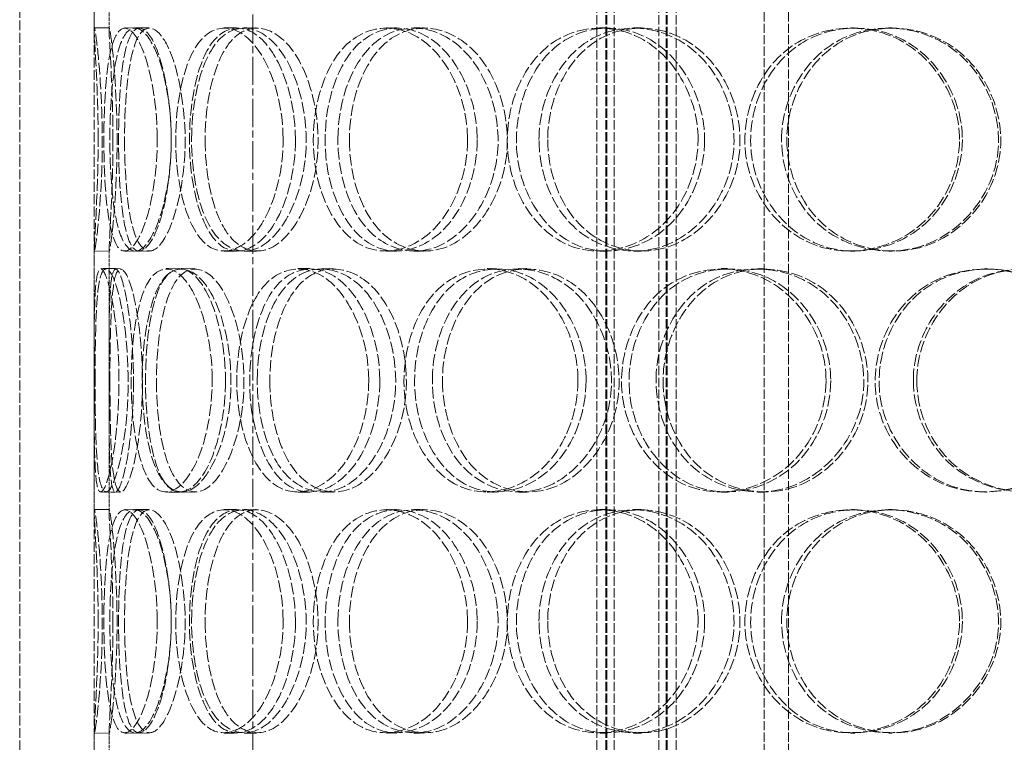
# Model space of a CAD drawing. Units: millimetres. Extents: x 236913 to 259213, y 159880 to 174542.
# Drawn here: x 239654 to 239852, y 171320 to 171466 of the extents above; entities that cross this region are included whole.
import ezdxf

# ---------------------------------------------------------------- set-up
doc = ezdxf.new("R2010")
doc.units = ezdxf.units.MM
for name, pattern in [('CHAIN', [0.3543, 0.2362, -0.0295, 0.0591, -0.0295]), ('DASH_DOT', [0.182, 0.1181, -0.0295, 0.0049, -0.0295]), ('DASHED_SPACE', [0.2067, 0.1654, -0.0413])]:
    doc.linetypes.add(name, pattern=pattern)
doc.layers.get('DEFPOINTS').update_dxf_attribs({"color": 250})
doc.layers.add('Centerline (ISO)', color=1, linetype='DASH_DOT', lineweight=9, true_color=0xff0000)
doc.layers.add('Hidden (ISO)', color=7, linetype='DASHED_SPACE', lineweight=9, true_color=0x0080c0)
doc.layers.add('kote', color=252, linetype='Continuous', lineweight=9)
doc.styles.get("Standard").update_dxf_attribs({"font": 'ISOCP.SHX'})
doc.styles.add('Styl textu40', font='arial.ttf')
doc.dimstyles.new('VARIABEL-ST', dxfattribs={"dimscale": 40, "dimtxt": 7, "dimasz": 2.5, "dimexe": 1, "dimexo": 1, "dimgap": 0.6, "dimtad": 1, "dimdsep": 46, "dimtxsty": 'Standard', "dimcen": 0, "dimclrd": 256, "dimclre": 256, "dimclrt": 5, "dimadec": 0, "dimazin": 0, "dimtp": 0.1, "dimtm": 0.1, "dimtfac": 0.71, "dimtdec": 3, "dimtmove": 0, "dimatfit": 3, "dimfxl": 1, "dimtzin": 0, "dimarcsym": 0})

# ---------------------------------------------------------------- blocks, each defined once
blk = doc.blocks.new('*D197')
at = {"layer": 'DEFPOINTS', "color": 0, "transparency": 16777216}
for p in [(240256.61, 172866.32), (239700.5, 169156.32), (240625.68, 169156.32)]:
    blk.add_point(p, dxfattribs=at)
at = {"layer": 'kote', "lineweight": -2, "transparency": 16777216}
for p, q in [((240296.61, 172866.32), (240665.68, 172866.32)), ((240625.68, 172766.32), (240625.68, 169256.32)), ((239740.5, 169156.32), (240665.68, 169156.32))]:
    blk.add_line(p, q, dxfattribs=at)
at = {"layer": 'kote', "transparency": 16777216}
for points in [[(240609.01, 172766.32), (240642.35, 172766.32), (240625.68, 172866.32)], [(240609.01, 169256.32), (240642.35, 169256.32), (240625.68, 169156.32)]]:
    blk.add_solid(points, dxfattribs=at)
at = {"layer": 'kote', "transparency": 16777216, "insert": (240540.37, 170921.85), "char_height": 60, "attachment_point": 1, "rotation": 90, "style": 'Styl textu40'}
blk.add_mtext('3710', dxfattribs=at)

msp = doc.modelspace()

# ---------------------------------------------------------------- linework, layer by layer
at = {"layer": 'Centerline (ISO)', "color": 1, "linetype": 'CHAIN', "ltscale": 23.990969}
msp.add_line((239700.5, 172903.5), (239700.5, 169116.07), dxfattribs=at)
at = {"layer": 'Hidden (ISO)', "color": 1, "ltscale": 11.396011}
for p, q in [((239769.79, 171003.32), (239769.79, 171851.32)), ((239771.59, 171003.32), (239771.59, 171851.32)), ((239771.79, 171003.32), (239771.79, 171851.32)), ((239773.29, 171003.32), (239773.29, 171851.32)), ((239782.29, 171003.32), (239782.29, 171851.32)), ((239783.79, 171003.32), (239783.79, 171851.32)), ((239783.99, 171003.32), (239783.99, 171851.32)), ((239785.79, 171003.32), (239785.79, 171851.32))]:
    msp.add_line(p, q, dxfattribs=at)
at = {"layer": 'Hidden (ISO)', "color": 1, "ltscale": 12.094824}
for p, q in [((239653.5, 171011.32), (239653.5, 171611.32)), ((239668.5, 171011.32), (239668.5, 171611.32))]:
    msp.add_line(p, q, dxfattribs=at)
at = {"layer": 'Hidden (ISO)', "color": 1, "ltscale": 4.182632}
for p, q in [((239668.5, 171463.97), (239668.5, 171516.67)), ((239671.5, 171463.97), (239671.5, 171516.67)), ((239668.5, 171366.97), (239668.5, 171419.67)), ((239671.5, 171366.97), (239671.5, 171419.67)), ((239668.5, 171269.97), (239668.5, 171322.67)), ((239671.5, 171269.97), (239671.5, 171322.67))]:
    msp.add_line(p, q, dxfattribs=at)
at = {"layer": 'Hidden (ISO)', "color": 1, "ltscale": 11.137317}
for p, q in [((239803.5, 171044.32), (239803.5, 171486.32)), ((239808.4, 171044.32), (239808.4, 171486.32))]:
    msp.add_line(p, q, dxfattribs=at)
at = {"layer": 'Hidden (ISO)', "color": 1, "ltscale": 0.237987}
for p, q in [((239668.54, 171464.32), (239671.54, 171464.32)), ((239674.67, 171464.32), (239677.59, 171464.32)), ((239694.72, 171464.32), (239697.35, 171464.32)), ((239698.67, 171464.32), (239701.25, 171464.32)), ((239727.33, 171464.32), (239729.51, 171464.32)), ((239732.93, 171464.32), (239735.03, 171464.32)), ((239770.35, 171464.32), (239771.93, 171464.32)), ((239777.21, 171464.32), (239778.7, 171464.32)), ((239820.9, 171464.32), (239821.77, 171464.32)), ((239828.58, 171464.32), (239829.34, 171464.32)), ((239671.54, 171419.32), (239668.54, 171419.32)), ((239677.59, 171419.32), (239674.67, 171419.32)), ((239697.35, 171419.32), (239694.72, 171419.32)), ((239701.25, 171419.32), (239698.67, 171419.32)), ((239729.51, 171419.32), (239727.33, 171419.32)), ((239735.03, 171419.32), (239732.93, 171419.32)), ((239771.93, 171419.32), (239770.35, 171419.32)), ((239778.7, 171419.32), (239777.21, 171419.32)), ((239821.77, 171419.32), (239820.9, 171419.32)), ((239829.34, 171419.32), (239828.58, 171419.32)), ((239669.82, 171415.82), (239672.8, 171415.82)), ((239683.02, 171415.82), (239685.82, 171415.82)), ((239686.04, 171415.82), (239688.8, 171415.82)), ((239709.57, 171415.82), (239712, 171415.82)), ((239714.38, 171415.82), (239716.74, 171415.82)), ((239747.7, 171415.82), (239749.6, 171415.82)), ((239753.99, 171415.82), (239755.79, 171415.82)), ((239794.88, 171415.82), (239796.12, 171415.82)), ((239802.22, 171415.82), (239803.35, 171415.82)), ((239847.96, 171415.82), (239848.46, 171415.82)), ((239672.8, 171370.82), (239669.82, 171370.82)), ((239685.82, 171370.82), (239683.02, 171370.82)), ((239688.8, 171370.82), (239686.04, 171370.82)), ((239712, 171370.82), (239709.57, 171370.82)), ((239716.74, 171370.82), (239714.38, 171370.82)), ((239749.6, 171370.82), (239747.7, 171370.82)), ((239755.79, 171370.82), (239753.99, 171370.82)), ((239796.12, 171370.82), (239794.88, 171370.82)), ((239803.35, 171370.82), (239802.22, 171370.82)), ((239848.46, 171370.82), (239847.96, 171370.82)), ((239668.54, 171367.32), (239671.54, 171367.32)), ((239674.67, 171367.32), (239677.59, 171367.32)), ((239694.72, 171367.32), (239697.35, 171367.32)), ((239698.67, 171367.32), (239701.25, 171367.32)), ((239727.33, 171367.32), (239729.51, 171367.32)), ((239732.93, 171367.32), (239735.03, 171367.32)), ((239770.35, 171367.32), (239771.93, 171367.32)), ((239777.21, 171367.32), (239778.7, 171367.32)), ((239820.9, 171367.32), (239821.77, 171367.32)), ((239828.58, 171367.32), (239829.34, 171367.32)), ((239671.54, 171322.32), (239668.54, 171322.32)), ((239677.59, 171322.32), (239674.67, 171322.32)), ((239697.35, 171322.32), (239694.72, 171322.32)), ((239701.25, 171322.32), (239698.67, 171322.32)), ((239729.51, 171322.32), (239727.33, 171322.32)), ((239735.03, 171322.32), (239732.93, 171322.32)), ((239771.93, 171322.32), (239770.35, 171322.32)), ((239778.7, 171322.32), (239777.21, 171322.32)), ((239821.77, 171322.32), (239820.9, 171322.32)), ((239829.34, 171322.32), (239828.58, 171322.32))]:
    msp.add_line(p, q, dxfattribs=at)
at = {"layer": 'Hidden (ISO)', "color": 1, "ltscale": 0.166165}
for p, q in [((239677.59, 171464.32), (239679.6, 171464.32)), ((239679.6, 171419.32), (239677.59, 171419.32)), ((239677.59, 171367.32), (239679.6, 171367.32)), ((239679.6, 171322.32), (239677.59, 171322.32))]:
    msp.add_line(p, q, dxfattribs=at)
at = {"layer": 'Hidden (ISO)', "color": 1, "ltscale": 0.08142}
for p, q in [((239672.8, 171415.82), (239673.82, 171415.82)), ((239673.82, 171370.82), (239672.8, 171370.82))]:
    msp.add_line(p, q, dxfattribs=at)
at = {"layer": 'Hidden (ISO)', "color": 1, "ltscale": 14.273366}
for points in [[(239669.31, 171441.82), (239669.31, 171435.92), (239669.07, 171430.07), (239668.84, 171425.9), (239668.51, 171420.03), (239668.38, 171417.85), (239668.79, 171420.48), (239669.2, 171423.1), (239669.97, 171430.31), (239670.12, 171438.46), (239670.27, 171446.68), (239669.71, 171455.46), (239669.17, 171460.24), (239668.64, 171464.9), (239668.38, 171465.55), (239668.59, 171461.88), (239668.81, 171458.14), (239669.31, 171450.08), (239669.31, 171441.82)], [(239681.21, 171441.82), (239681.21, 171435.92), (239680.36, 171430.07), (239679.06, 171425.9), (239677.23, 171420.03), (239674.71, 171417.85), (239673.08, 171420.48), (239671.47, 171423.1), (239670.65, 171430.31), (239670.49, 171438.46), (239670.32, 171446.68), (239670.74, 171455.46), (239671.96, 171460.24), (239673.16, 171464.9), (239675.28, 171465.55), (239677.35, 171461.88), (239679.46, 171458.14), (239681.21, 171450.08), (239681.21, 171441.82)], [(239671.67, 171441.82), (239671.67, 171435.92), (239672.06, 171430.07), (239672.91, 171425.9), (239674.1, 171420.03), (239676.37, 171417.85), (239678.8, 171420.48), (239681.21, 171423.1), (239683.5, 171430.31), (239683.96, 171438.46), (239684.43, 171446.68), (239682.93, 171455.46), (239680.66, 171460.24), (239678.44, 171464.9), (239675.8, 171465.55), (239674.14, 171461.88), (239672.46, 171458.14), (239671.67, 171450.08), (239671.67, 171441.82)], [(239706.59, 171441.82), (239706.59, 171435.92), (239705.17, 171430.07), (239702.89, 171425.9), (239699.68, 171420.03), (239694.94, 171417.85), (239691.38, 171420.48), (239687.85, 171423.1), (239685.52, 171430.31), (239685.04, 171438.46), (239684.56, 171446.68), (239685.93, 171455.46), (239688.84, 171460.24), (239691.68, 171464.9), (239696.05, 171465.55), (239699.84, 171461.88), (239703.69, 171458.14), (239706.59, 171450.08), (239706.59, 171441.82)], [(239688.14, 171441.82), (239688.14, 171435.92), (239689.14, 171430.07), (239691.01, 171425.9), (239693.64, 171420.03), (239698.16, 171417.85), (239702.44, 171420.48), (239706.68, 171423.1), (239710.35, 171430.31), (239711.09, 171438.46), (239711.84, 171446.68), (239709.5, 171455.46), (239705.65, 171460.24), (239701.89, 171464.9), (239697.06, 171465.55), (239693.64, 171461.88), (239690.16, 171458.14), (239688.14, 171450.08), (239688.14, 171441.82)], [(239743.74, 171441.82), (239743.74, 171435.92), (239741.87, 171430.07), (239738.76, 171425.9), (239734.38, 171420.03), (239727.74, 171417.85), (239722.48, 171420.48), (239717.27, 171423.1), (239713.56, 171430.31), (239712.81, 171438.46), (239712.05, 171446.68), (239714.28, 171455.46), (239718.68, 171460.24), (239722.97, 171464.9), (239729.3, 171465.55), (239734.56, 171461.88), (239739.9, 171458.14), (239743.74, 171450.08), (239743.74, 171441.82)], [(239717.62, 171441.82), (239717.62, 171435.92), (239719.15, 171430.07), (239721.93, 171425.9), (239725.83, 171420.03), (239732.3, 171417.85), (239738.14, 171420.48), (239743.94, 171423.1), (239748.74, 171430.31), (239749.71, 171438.46), (239750.69, 171446.68), (239747.66, 171455.46), (239742.48, 171460.24), (239737.44, 171464.9), (239730.73, 171465.55), (239725.78, 171461.88), (239720.74, 171458.14), (239717.62, 171450.08), (239717.62, 171441.82)], [(239790.2, 171441.82), (239790.2, 171435.92), (239787.99, 171430.07), (239784.26, 171425.9), (239779.01, 171420.03), (239770.9, 171417.85), (239764.3, 171420.48), (239757.75, 171423.1), (239752.93, 171430.31), (239751.95, 171438.46), (239750.95, 171446.68), (239753.89, 171455.46), (239759.5, 171460.24), (239764.96, 171464.9), (239772.83, 171465.55), (239779.19, 171461.88), (239785.68, 171458.14), (239790.2, 171450.08), (239790.2, 171441.82)], [(239758.14, 171441.82), (239758.14, 171435.92), (239760.12, 171430.07), (239763.6, 171425.9), (239768.52, 171420.03), (239776.5, 171417.85), (239783.52, 171420.48), (239790.48, 171423.1), (239796.09, 171430.31), (239797.23, 171438.46), (239798.38, 171446.68), (239794.87, 171455.46), (239788.71, 171460.24), (239782.71, 171464.9), (239774.57, 171465.55), (239768.42, 171461.88), (239762.16, 171458.14), (239758.14, 171450.08), (239758.14, 171441.82)], [(239842.88, 171441.82), (239842.88, 171435.92), (239840.47, 171430.07), (239836.37, 171425.9), (239830.6, 171420.03), (239821.56, 171417.85), (239814.06, 171420.48), (239806.61, 171423.1), (239800.99, 171430.31), (239799.84, 171438.46), (239798.69, 171446.68), (239802.14, 171455.46), (239808.57, 171460.24), (239814.84, 171464.9), (239823.72, 171465.55), (239830.78, 171461.88), (239837.97, 171458.14), (239842.88, 171450.08), (239842.88, 171441.82)], [(239807.02, 171441.82), (239807.02, 171435.92), (239809.29, 171430.07), (239813.26, 171425.9), (239818.86, 171420.03), (239827.83, 171417.85), (239835.56, 171420.48), (239843.22, 171423.1), (239849.27, 171430.31), (239850.5, 171438.46), (239851.74, 171446.68), (239847.98, 171455.46), (239841.25, 171460.24), (239834.69, 171464.9), (239825.67, 171465.55), (239818.73, 171461.88), (239811.66, 171458.14), (239807.02, 171450.08), (239807.02, 171441.82)], [(239673.51, 171393.32), (239673.51, 171387.42), (239672.95, 171381.57), (239672.18, 171377.4), (239671.09, 171371.53), (239669.76, 171369.35), (239669.14, 171371.98), (239668.54, 171374.6), (239668.51, 171381.81), (239668.51, 171389.96), (239668.5, 171398.18), (239668.43, 171406.96), (239668.77, 171411.74), (239669.11, 171416.4), (239670.05, 171417.05), (239671.2, 171413.38), (239672.37, 171409.64), (239673.51, 171401.58), (239673.51, 171393.32)], [(239668.7, 171393.32), (239668.7, 171387.42), (239668.77, 171381.57), (239669.08, 171377.4), (239669.52, 171371.53), (239670.6, 171369.35), (239672.03, 171371.98), (239673.45, 171374.6), (239674.99, 171381.81), (239675.3, 171389.96), (239675.61, 171398.18), (239674.58, 171406.96), (239673.16, 171411.74), (239671.77, 171416.4), (239670.31, 171417.05), (239669.58, 171413.38), (239668.84, 171409.64), (239668.7, 171401.58), (239668.7, 171393.32)], [(239692.3, 171393.32), (239692.3, 171387.42), (239691.16, 171381.57), (239689.35, 171377.4), (239686.81, 171371.53), (239683.15, 171369.35), (239680.53, 171371.98), (239677.94, 171374.6), (239676.35, 171381.81), (239676.03, 171389.96), (239675.7, 171398.18), (239676.6, 171406.96), (239678.69, 171411.74), (239680.72, 171416.4), (239684, 171417.05), (239686.95, 171413.38), (239689.96, 171409.64), (239692.3, 171401.58), (239692.3, 171393.32)], [(239678.19, 171393.32), (239678.19, 171387.42), (239678.89, 171381.57), (239680.26, 171377.4), (239682.19, 171371.53), (239685.62, 171369.35), (239689, 171371.98), (239692.35, 171374.6), (239695.35, 171381.81), (239695.96, 171389.96), (239696.57, 171398.18), (239694.64, 171406.96), (239691.55, 171411.74), (239688.54, 171416.4), (239684.77, 171417.05), (239682.21, 171413.38), (239679.6, 171409.64), (239678.19, 171401.58), (239678.19, 171393.32)], [(239723.83, 171393.32), (239723.83, 171387.42), (239722.17, 171381.57), (239719.46, 171377.4), (239715.63, 171371.53), (239709.89, 171369.35), (239705.44, 171371.98), (239701.03, 171374.6), (239697.99, 171381.81), (239697.37, 171389.96), (239696.74, 171398.18), (239698.56, 171406.96), (239702.24, 171411.74), (239705.84, 171416.4), (239711.24, 171417.05), (239715.8, 171413.38), (239720.44, 171409.64), (239723.83, 171401.58), (239723.83, 171393.32)], [(239701.36, 171393.32), (239701.36, 171387.42), (239702.63, 171381.57), (239704.97, 171377.4), (239708.27, 171371.53), (239713.81, 171369.35), (239718.92, 171371.98), (239723.98, 171374.6), (239728.25, 171381.81), (239729.11, 171389.96), (239729.98, 171398.18), (239727.28, 171406.96), (239722.72, 171411.74), (239718.28, 171416.4), (239712.46, 171417.05), (239708.24, 171413.38), (239703.95, 171409.64), (239701.36, 171401.58), (239701.36, 171393.32)], [(239765.99, 171393.32), (239765.99, 171387.42), (239763.93, 171381.57), (239760.48, 171377.4), (239755.63, 171371.53), (239748.19, 171369.35), (239742.21, 171371.98), (239736.28, 171374.6), (239731.98, 171381.81), (239731.1, 171389.96), (239730.22, 171398.18), (239732.83, 171406.96), (239737.87, 171411.74), (239742.79, 171416.4), (239749.95, 171417.05), (239755.81, 171413.38), (239761.77, 171409.64), (239765.99, 171401.58), (239765.99, 171393.32)], [(239736.65, 171393.32), (239736.65, 171387.42), (239738.42, 171381.57), (239741.58, 171377.4), (239746.02, 171371.53), (239753.31, 171369.35), (239759.8, 171371.98), (239766.23, 171374.6), (239771.48, 171381.81), (239772.54, 171389.96), (239773.61, 171398.18), (239770.32, 171406.96), (239764.6, 171411.74), (239759.03, 171416.4), (239751.55, 171417.05), (239745.95, 171413.38), (239740.25, 171409.64), (239736.65, 171401.58), (239736.65, 171393.32)], [(239815.98, 171393.32), (239815.98, 171387.42), (239813.65, 171381.57), (239809.7, 171377.4), (239804.14, 171371.53), (239795.5, 171369.35), (239788.38, 171371.98), (239781.33, 171374.6), (239776.06, 171381.81), (239774.99, 171389.96), (239773.91, 171398.18), (239777.13, 171406.96), (239783.2, 171411.74), (239789.11, 171416.4), (239797.55, 171417.05), (239804.32, 171413.38), (239811.22, 171409.64), (239815.98, 171401.58), (239815.98, 171393.32)], [(239781.73, 171393.32), (239781.73, 171387.42), (239783.87, 171381.57), (239787.63, 171377.4), (239792.93, 171371.53), (239801.48, 171369.35), (239808.92, 171371.98), (239816.29, 171374.6), (239822.17, 171381.81), (239823.36, 171389.96), (239824.56, 171398.18), (239820.9, 171406.96), (239814.4, 171411.74), (239808.07, 171416.4), (239799.42, 171417.05), (239792.82, 171413.38), (239786.09, 171409.64), (239781.73, 171401.58), (239781.73, 171393.32)], [(239870.46, 171393.32), (239870.46, 171387.42), (239868.02, 171381.57), (239863.84, 171377.4), (239857.94, 171371.53), (239848.67, 171369.35), (239840.89, 171371.98), (239833.18, 171374.6), (239827.29, 171381.81), (239826.1, 171389.96), (239824.89, 171398.18), (239828.52, 171406.96), (239835.2, 171411.74), (239841.72, 171416.4), (239850.88, 171417.05), (239858.11, 171413.38), (239865.48, 171409.64), (239870.46, 171401.58), (239870.46, 171393.32)], [(239833.58, 171393.32), (239833.58, 171387.42), (239835.96, 171381.57), (239840.07, 171377.4), (239845.87, 171371.53), (239855.11, 171369.35), (239863, 171371.98), (239870.83, 171374.6), (239876.95, 171381.81), (239878.19, 171389.96), (239879.44, 171398.18), (239875.65, 171406.96), (239868.81, 171411.74), (239862.13, 171416.4), (239852.89, 171417.05), (239845.72, 171413.38), (239838.42, 171409.64), (239833.58, 171401.58), (239833.58, 171393.32)], [(239669.31, 171344.82), (239669.31, 171338.92), (239669.07, 171333.07), (239668.84, 171328.9), (239668.51, 171323.03), (239668.38, 171320.85), (239668.79, 171323.48), (239669.2, 171326.1), (239669.97, 171333.31), (239670.12, 171341.46), (239670.27, 171349.68), (239669.71, 171358.46), (239669.17, 171363.24), (239668.64, 171367.9), (239668.38, 171368.55), (239668.59, 171364.88), (239668.81, 171361.14), (239669.31, 171353.08), (239669.31, 171344.82)], [(239681.21, 171344.82), (239681.21, 171338.92), (239680.36, 171333.07), (239679.06, 171328.9), (239677.23, 171323.03), (239674.71, 171320.85), (239673.08, 171323.48), (239671.47, 171326.1), (239670.65, 171333.31), (239670.49, 171341.46), (239670.32, 171349.68), (239670.74, 171358.46), (239671.96, 171363.24), (239673.16, 171367.9), (239675.28, 171368.55), (239677.35, 171364.88), (239679.46, 171361.14), (239681.21, 171353.08), (239681.21, 171344.82)], [(239671.67, 171344.82), (239671.67, 171338.92), (239672.06, 171333.07), (239672.91, 171328.9), (239674.1, 171323.03), (239676.37, 171320.85), (239678.8, 171323.48), (239681.21, 171326.1), (239683.5, 171333.31), (239683.96, 171341.46), (239684.43, 171349.68), (239682.93, 171358.46), (239680.66, 171363.24), (239678.44, 171367.9), (239675.8, 171368.55), (239674.14, 171364.88), (239672.46, 171361.14), (239671.67, 171353.08), (239671.67, 171344.82)], [(239706.59, 171344.82), (239706.59, 171338.92), (239705.17, 171333.07), (239702.89, 171328.9), (239699.68, 171323.03), (239694.94, 171320.85), (239691.38, 171323.48), (239687.85, 171326.1), (239685.52, 171333.31), (239685.04, 171341.46), (239684.56, 171349.68), (239685.93, 171358.46), (239688.84, 171363.24), (239691.68, 171367.9), (239696.05, 171368.55), (239699.84, 171364.88), (239703.69, 171361.14), (239706.59, 171353.08), (239706.59, 171344.82)], [(239688.14, 171344.82), (239688.14, 171338.92), (239689.14, 171333.07), (239691.01, 171328.9), (239693.64, 171323.03), (239698.16, 171320.85), (239702.44, 171323.48), (239706.68, 171326.1), (239710.35, 171333.31), (239711.09, 171341.46), (239711.84, 171349.68), (239709.5, 171358.46), (239705.65, 171363.24), (239701.89, 171367.9), (239697.06, 171368.55), (239693.64, 171364.88), (239690.16, 171361.14), (239688.14, 171353.08), (239688.14, 171344.82)], [(239743.74, 171344.82), (239743.74, 171338.92), (239741.87, 171333.07), (239738.76, 171328.9), (239734.38, 171323.03), (239727.74, 171320.85), (239722.48, 171323.48), (239717.27, 171326.1), (239713.56, 171333.31), (239712.81, 171341.46), (239712.05, 171349.68), (239714.28, 171358.46), (239718.68, 171363.24), (239722.97, 171367.9), (239729.3, 171368.55), (239734.56, 171364.88), (239739.9, 171361.14), (239743.74, 171353.08), (239743.74, 171344.82)], [(239717.62, 171344.82), (239717.62, 171338.92), (239719.15, 171333.07), (239721.93, 171328.9), (239725.83, 171323.03), (239732.3, 171320.85), (239738.14, 171323.48), (239743.94, 171326.1), (239748.74, 171333.31), (239749.71, 171341.46), (239750.69, 171349.68), (239747.66, 171358.46), (239742.48, 171363.24), (239737.44, 171367.9), (239730.73, 171368.55), (239725.78, 171364.88), (239720.74, 171361.14), (239717.62, 171353.08), (239717.62, 171344.82)], [(239790.2, 171344.82), (239790.2, 171338.92), (239787.99, 171333.07), (239784.26, 171328.9), (239779.01, 171323.03), (239770.9, 171320.85), (239764.3, 171323.48), (239757.75, 171326.1), (239752.93, 171333.31), (239751.95, 171341.46), (239750.95, 171349.68), (239753.89, 171358.46), (239759.5, 171363.24), (239764.96, 171367.9), (239772.83, 171368.55), (239779.19, 171364.88), (239785.68, 171361.14), (239790.2, 171353.08), (239790.2, 171344.82)], [(239758.14, 171344.82), (239758.14, 171338.92), (239760.12, 171333.07), (239763.6, 171328.9), (239768.52, 171323.03), (239776.5, 171320.85), (239783.52, 171323.48), (239790.48, 171326.1), (239796.09, 171333.31), (239797.23, 171341.46), (239798.38, 171349.68), (239794.87, 171358.46), (239788.71, 171363.24), (239782.71, 171367.9), (239774.57, 171368.55), (239768.42, 171364.88), (239762.16, 171361.14), (239758.14, 171353.08), (239758.14, 171344.82)], [(239842.88, 171344.82), (239842.88, 171338.92), (239840.47, 171333.07), (239836.37, 171328.9), (239830.6, 171323.03), (239821.56, 171320.85), (239814.06, 171323.48), (239806.61, 171326.1), (239800.99, 171333.31), (239799.84, 171341.46), (239798.69, 171349.68), (239802.14, 171358.46), (239808.57, 171363.24), (239814.84, 171367.9), (239823.72, 171368.55), (239830.78, 171364.88), (239837.97, 171361.14), (239842.88, 171353.08), (239842.88, 171344.82)], [(239807.02, 171344.82), (239807.02, 171338.92), (239809.29, 171333.07), (239813.26, 171328.9), (239818.86, 171323.03), (239827.83, 171320.85), (239835.56, 171323.48), (239843.22, 171326.1), (239849.27, 171333.31), (239850.5, 171341.46), (239851.74, 171349.68), (239847.98, 171358.46), (239841.25, 171363.24), (239834.69, 171367.9), (239825.67, 171368.55), (239818.73, 171364.88), (239811.66, 171361.14), (239807.02, 171353.08), (239807.02, 171344.82)]]:
    msp.add_open_spline(points, degree=3, knots=[-1, -1, -1, -1, -0.874901, -0.874901, -0.874901, -0.698609, -0.698609, -0.698609, -0.523889, -0.523889, -0.523889, -0.347356, -0.347356, -0.347356, -0.175226, -0.175226, -0.175226, 0, 0, 0, 0], dxfattribs=at)
at = {"layer": 'Hidden (ISO)', "color": 1, "ltscale": 14.173407}
for points in [[(239672.3, 171441.82), (239672.3, 171450.08), (239671.8, 171458.14), (239671.59, 171461.88), (239671.38, 171465.55), (239671.64, 171464.9), (239672.16, 171460.24), (239672.7, 171455.46), (239673.25, 171446.68), (239673.1, 171438.46), (239672.95, 171430.31), (239672.19, 171423.1), (239671.79, 171420.48), (239671.38, 171417.85), (239671.51, 171420.03), (239671.83, 171425.9), (239672.06, 171430.07), (239672.3, 171435.92), (239672.3, 171441.82)], [(239684.04, 171441.82), (239684.04, 171450.08), (239682.3, 171458.14), (239680.23, 171461.88), (239678.19, 171465.55), (239676.09, 171464.9), (239674.91, 171460.24), (239673.71, 171455.46), (239673.29, 171446.68), (239673.46, 171438.46), (239673.62, 171430.31), (239674.42, 171423.1), (239676.02, 171420.48), (239677.62, 171417.85), (239680.1, 171420.03), (239681.91, 171425.9), (239683.19, 171430.07), (239684.04, 171435.92), (239684.04, 171441.82)], [(239674.63, 171441.82), (239674.63, 171450.08), (239675.4, 171458.14), (239677.07, 171461.88), (239678.7, 171465.55), (239681.3, 171464.9), (239683.49, 171460.24), (239685.73, 171455.46), (239687.21, 171446.68), (239686.75, 171438.46), (239686.29, 171430.31), (239684.03, 171423.1), (239681.66, 171420.48), (239679.26, 171417.85), (239677.02, 171420.03), (239675.85, 171425.9), (239675.01, 171430.07), (239674.63, 171435.92), (239674.63, 171441.82)], [(239709.06, 171441.82), (239709.06, 171450.08), (239706.2, 171458.14), (239702.4, 171461.88), (239698.67, 171465.55), (239694.35, 171464.9), (239691.56, 171460.24), (239688.68, 171455.46), (239687.33, 171446.68), (239687.81, 171438.46), (239688.28, 171430.31), (239690.58, 171423.1), (239694.06, 171420.48), (239697.57, 171417.85), (239702.25, 171420.03), (239705.41, 171425.9), (239707.66, 171430.07), (239709.06, 171435.92), (239709.06, 171441.82)], [(239690.87, 171441.82), (239690.87, 171450.08), (239692.86, 171458.14), (239696.29, 171461.88), (239699.66, 171465.55), (239704.42, 171464.9), (239708.13, 171460.24), (239711.93, 171455.46), (239714.24, 171446.68), (239713.5, 171438.46), (239712.77, 171430.31), (239709.15, 171423.1), (239704.97, 171420.48), (239700.75, 171417.85), (239696.29, 171420.03), (239693.69, 171425.9), (239691.85, 171430.07), (239690.87, 171435.92), (239690.87, 171441.82)], [(239745.69, 171441.82), (239745.69, 171450.08), (239741.91, 171458.14), (239736.64, 171461.88), (239731.46, 171465.55), (239725.21, 171464.9), (239720.98, 171460.24), (239716.64, 171455.46), (239714.44, 171446.68), (239715.19, 171438.46), (239715.93, 171430.31), (239719.59, 171423.1), (239724.72, 171420.48), (239729.91, 171417.85), (239736.46, 171420.03), (239740.78, 171425.9), (239743.84, 171430.07), (239745.69, 171435.92), (239745.69, 171441.82)], [(239719.93, 171441.82), (239719.93, 171450.08), (239723.01, 171458.14), (239727.98, 171461.88), (239732.86, 171465.55), (239739.47, 171464.9), (239744.45, 171460.24), (239749.56, 171455.46), (239752.54, 171446.68), (239751.57, 171438.46), (239750.62, 171430.31), (239745.88, 171423.1), (239740.17, 171420.48), (239734.41, 171417.85), (239728.03, 171420.03), (239724.18, 171425.9), (239721.45, 171430.07), (239719.93, 171435.92), (239719.93, 171441.82)], [(239791.51, 171441.82), (239791.51, 171450.08), (239787.04, 171458.14), (239780.65, 171461.88), (239774.37, 171465.55), (239766.61, 171464.9), (239761.23, 171460.24), (239755.7, 171455.46), (239752.8, 171446.68), (239753.78, 171438.46), (239754.75, 171430.31), (239759.51, 171423.1), (239765.96, 171420.48), (239772.47, 171417.85), (239780.47, 171420.03), (239785.65, 171425.9), (239789.32, 171430.07), (239791.51, 171435.92), (239791.51, 171441.82)], [(239759.89, 171441.82), (239759.89, 171450.08), (239763.85, 171458.14), (239770.03, 171461.88), (239776.09, 171465.55), (239784.12, 171464.9), (239790.03, 171460.24), (239796.1, 171455.46), (239799.56, 171446.68), (239798.43, 171438.46), (239797.31, 171430.31), (239791.78, 171423.1), (239784.92, 171420.48), (239777.99, 171417.85), (239770.12, 171420.03), (239765.28, 171425.9), (239761.84, 171430.07), (239759.89, 171435.92), (239759.89, 171441.82)], [(239843.45, 171441.82), (239843.45, 171450.08), (239838.6, 171458.14), (239831.51, 171461.88), (239824.55, 171465.55), (239815.8, 171464.9), (239809.62, 171460.24), (239803.28, 171455.46), (239799.87, 171446.68), (239801.01, 171438.46), (239802.14, 171430.31), (239807.69, 171423.1), (239815.02, 171420.48), (239822.43, 171417.85), (239831.34, 171420.03), (239837.03, 171425.9), (239841.07, 171430.07), (239843.45, 171435.92), (239843.45, 171441.82)], [(239808.08, 171441.82), (239808.08, 171450.08), (239812.66, 171458.14), (239819.63, 171461.88), (239826.48, 171465.55), (239835.38, 171464.9), (239841.84, 171460.24), (239848.47, 171455.46), (239852.18, 171446.68), (239850.96, 171438.46), (239849.75, 171430.31), (239843.79, 171423.1), (239836.23, 171420.48), (239828.6, 171417.85), (239819.76, 171420.03), (239814.24, 171425.9), (239810.33, 171430.07), (239808.08, 171435.92), (239808.08, 171441.82)], [(239676.44, 171393.32), (239676.44, 171401.58), (239675.31, 171409.64), (239674.16, 171413.38), (239673.03, 171417.05), (239672.1, 171416.4), (239671.77, 171411.74), (239671.43, 171406.96), (239671.5, 171398.18), (239671.51, 171389.96), (239671.51, 171381.81), (239671.54, 171374.6), (239672.13, 171371.98), (239672.74, 171369.35), (239674.05, 171371.53), (239675.13, 171377.4), (239675.89, 171381.57), (239676.44, 171387.42), (239676.44, 171393.32)], [(239671.69, 171393.32), (239671.69, 171401.58), (239671.83, 171409.64), (239672.56, 171413.38), (239673.28, 171417.05), (239674.73, 171416.4), (239676.09, 171411.74), (239677.49, 171406.96), (239678.51, 171398.18), (239678.2, 171389.96), (239677.9, 171381.81), (239676.38, 171374.6), (239674.98, 171371.98), (239673.57, 171369.35), (239672.5, 171371.53), (239672.07, 171377.4), (239671.77, 171381.57), (239671.69, 171387.42), (239671.69, 171393.32)], [(239694.97, 171393.32), (239694.97, 171401.58), (239692.66, 171409.64), (239689.69, 171413.38), (239686.78, 171417.05), (239683.55, 171416.4), (239681.55, 171411.74), (239679.49, 171406.96), (239678.6, 171398.18), (239678.92, 171389.96), (239679.24, 171381.81), (239680.81, 171374.6), (239683.37, 171371.98), (239685.95, 171369.35), (239689.56, 171371.53), (239692.06, 171377.4), (239693.84, 171381.57), (239694.97, 171387.42), (239694.97, 171393.32)], [(239681.05, 171393.32), (239681.05, 171401.58), (239682.45, 171409.64), (239685.02, 171413.38), (239687.54, 171417.05), (239691.26, 171416.4), (239694.23, 171411.74), (239697.27, 171406.96), (239699.18, 171398.18), (239698.58, 171389.96), (239697.98, 171381.81), (239695.01, 171374.6), (239691.71, 171371.98), (239688.38, 171369.35), (239685, 171371.53), (239683.1, 171377.4), (239681.74, 171381.57), (239681.05, 171387.42), (239681.05, 171393.32)], [(239726.06, 171393.32), (239726.06, 171401.58), (239722.71, 171409.64), (239718.14, 171413.38), (239713.64, 171417.05), (239708.32, 171416.4), (239704.77, 171411.74), (239701.14, 171406.96), (239699.35, 171398.18), (239699.96, 171389.96), (239700.58, 171381.81), (239703.58, 171374.6), (239707.93, 171371.98), (239712.31, 171369.35), (239717.97, 171371.53), (239721.74, 171377.4), (239724.42, 171381.57), (239726.06, 171387.42), (239726.06, 171393.32)], [(239703.9, 171393.32), (239703.9, 171401.58), (239706.45, 171409.64), (239710.69, 171413.38), (239714.85, 171417.05), (239720.59, 171416.4), (239724.97, 171411.74), (239729.46, 171406.96), (239732.12, 171398.18), (239731.26, 171389.96), (239730.41, 171381.81), (239726.2, 171374.6), (239721.21, 171371.98), (239716.18, 171369.35), (239710.72, 171371.53), (239707.47, 171377.4), (239705.16, 171381.57), (239703.9, 171387.42), (239703.9, 171393.32)], [(239767.63, 171393.32), (239767.63, 171401.58), (239763.47, 171409.64), (239757.59, 171413.38), (239751.81, 171417.05), (239744.75, 171416.4), (239739.9, 171411.74), (239734.93, 171406.96), (239732.36, 171398.18), (239733.23, 171389.96), (239734.09, 171381.81), (239738.33, 171374.6), (239744.18, 171371.98), (239750.07, 171369.35), (239757.41, 171371.53), (239762.2, 171377.4), (239765.6, 171381.57), (239767.63, 171387.42), (239767.63, 171393.32)], [(239738.7, 171393.32), (239738.7, 171401.58), (239742.25, 171409.64), (239747.87, 171413.38), (239753.39, 171417.05), (239760.77, 171416.4), (239766.26, 171411.74), (239771.9, 171406.96), (239775.15, 171398.18), (239774.09, 171389.96), (239773.04, 171381.81), (239767.86, 171374.6), (239761.52, 171371.98), (239755.13, 171369.35), (239747.94, 171371.53), (239743.56, 171377.4), (239740.45, 171381.57), (239738.7, 171387.42), (239738.7, 171393.32)], [(239816.92, 171393.32), (239816.92, 171401.58), (239812.23, 171409.64), (239805.43, 171413.38), (239798.75, 171417.05), (239790.43, 171416.4), (239784.6, 171411.74), (239778.61, 171406.96), (239775.43, 171398.18), (239776.5, 171389.96), (239777.56, 171381.81), (239782.76, 171374.6), (239789.71, 171371.98), (239796.72, 171369.35), (239805.25, 171371.53), (239810.73, 171377.4), (239814.62, 171381.57), (239816.92, 171387.42), (239816.92, 171393.32)], [(239783.15, 171393.32), (239783.15, 171401.58), (239787.45, 171409.64), (239794.08, 171413.38), (239800.59, 171417.05), (239809.12, 171416.4), (239815.37, 171411.74), (239821.77, 171406.96), (239825.39, 171398.18), (239824.2, 171389.96), (239823.03, 171381.81), (239817.23, 171374.6), (239809.96, 171371.98), (239802.62, 171369.35), (239794.19, 171371.53), (239788.97, 171377.4), (239785.26, 171381.57), (239783.15, 171387.42), (239783.15, 171393.32)], [(239870.64, 171393.32), (239870.64, 171401.58), (239865.73, 171409.64), (239858.47, 171413.38), (239851.34, 171417.05), (239842.3, 171416.4), (239835.87, 171411.74), (239829.28, 171406.96), (239825.71, 171398.18), (239826.9, 171389.96), (239828.08, 171381.81), (239833.89, 171374.6), (239841.49, 171371.98), (239849.15, 171369.35), (239858.3, 171371.53), (239864.11, 171377.4), (239868.23, 171381.57), (239870.64, 171387.42), (239870.64, 171393.32)], [(239834.28, 171393.32), (239834.28, 171401.58), (239839.05, 171409.64), (239846.25, 171413.38), (239853.32, 171417.05), (239862.43, 171416.4), (239869.01, 171411.74), (239875.76, 171406.96), (239879.49, 171398.18), (239878.26, 171389.96), (239877.04, 171381.81), (239871.01, 171374.6), (239863.29, 171371.98), (239855.5, 171369.35), (239846.39, 171371.53), (239840.68, 171377.4), (239836.62, 171381.57), (239834.28, 171387.42), (239834.28, 171393.32)], [(239672.3, 171344.82), (239672.3, 171353.08), (239671.8, 171361.14), (239671.59, 171364.88), (239671.38, 171368.55), (239671.64, 171367.9), (239672.16, 171363.24), (239672.7, 171358.46), (239673.25, 171349.68), (239673.1, 171341.46), (239672.95, 171333.31), (239672.19, 171326.1), (239671.79, 171323.48), (239671.38, 171320.85), (239671.51, 171323.03), (239671.83, 171328.9), (239672.06, 171333.07), (239672.3, 171338.92), (239672.3, 171344.82)], [(239684.04, 171344.82), (239684.04, 171353.08), (239682.3, 171361.14), (239680.23, 171364.88), (239678.19, 171368.55), (239676.09, 171367.9), (239674.91, 171363.24), (239673.71, 171358.46), (239673.29, 171349.68), (239673.46, 171341.46), (239673.62, 171333.31), (239674.42, 171326.1), (239676.02, 171323.48), (239677.62, 171320.85), (239680.1, 171323.03), (239681.91, 171328.9), (239683.19, 171333.07), (239684.04, 171338.92), (239684.04, 171344.82)], [(239674.63, 171344.82), (239674.63, 171353.08), (239675.4, 171361.14), (239677.07, 171364.88), (239678.7, 171368.55), (239681.3, 171367.9), (239683.49, 171363.24), (239685.73, 171358.46), (239687.21, 171349.68), (239686.75, 171341.46), (239686.29, 171333.31), (239684.03, 171326.1), (239681.66, 171323.48), (239679.26, 171320.85), (239677.02, 171323.03), (239675.85, 171328.9), (239675.01, 171333.07), (239674.63, 171338.92), (239674.63, 171344.82)], [(239709.06, 171344.82), (239709.06, 171353.08), (239706.2, 171361.14), (239702.4, 171364.88), (239698.67, 171368.55), (239694.35, 171367.9), (239691.56, 171363.24), (239688.68, 171358.46), (239687.33, 171349.68), (239687.81, 171341.46), (239688.28, 171333.31), (239690.58, 171326.1), (239694.06, 171323.48), (239697.57, 171320.85), (239702.25, 171323.03), (239705.41, 171328.9), (239707.66, 171333.07), (239709.06, 171338.92), (239709.06, 171344.82)], [(239690.87, 171344.82), (239690.87, 171353.08), (239692.86, 171361.14), (239696.29, 171364.88), (239699.66, 171368.55), (239704.42, 171367.9), (239708.13, 171363.24), (239711.93, 171358.46), (239714.24, 171349.68), (239713.5, 171341.46), (239712.77, 171333.31), (239709.15, 171326.1), (239704.97, 171323.48), (239700.75, 171320.85), (239696.29, 171323.03), (239693.69, 171328.9), (239691.85, 171333.07), (239690.87, 171338.92), (239690.87, 171344.82)], [(239745.69, 171344.82), (239745.69, 171353.08), (239741.91, 171361.14), (239736.64, 171364.88), (239731.46, 171368.55), (239725.21, 171367.9), (239720.98, 171363.24), (239716.64, 171358.46), (239714.44, 171349.68), (239715.19, 171341.46), (239715.93, 171333.31), (239719.59, 171326.1), (239724.72, 171323.48), (239729.91, 171320.85), (239736.46, 171323.03), (239740.78, 171328.9), (239743.84, 171333.07), (239745.69, 171338.92), (239745.69, 171344.82)], [(239719.93, 171344.82), (239719.93, 171353.08), (239723.01, 171361.14), (239727.98, 171364.88), (239732.86, 171368.55), (239739.47, 171367.9), (239744.45, 171363.24), (239749.56, 171358.46), (239752.54, 171349.68), (239751.57, 171341.46), (239750.62, 171333.31), (239745.88, 171326.1), (239740.17, 171323.48), (239734.41, 171320.85), (239728.03, 171323.03), (239724.18, 171328.9), (239721.45, 171333.07), (239719.93, 171338.92), (239719.93, 171344.82)], [(239791.51, 171344.82), (239791.51, 171353.08), (239787.04, 171361.14), (239780.65, 171364.88), (239774.37, 171368.55), (239766.61, 171367.9), (239761.23, 171363.24), (239755.7, 171358.46), (239752.8, 171349.68), (239753.78, 171341.46), (239754.75, 171333.31), (239759.51, 171326.1), (239765.96, 171323.48), (239772.47, 171320.85), (239780.47, 171323.03), (239785.65, 171328.9), (239789.32, 171333.07), (239791.51, 171338.92), (239791.51, 171344.82)], [(239759.89, 171344.82), (239759.89, 171353.08), (239763.85, 171361.14), (239770.03, 171364.88), (239776.09, 171368.55), (239784.12, 171367.9), (239790.03, 171363.24), (239796.1, 171358.46), (239799.56, 171349.68), (239798.43, 171341.46), (239797.31, 171333.31), (239791.78, 171326.1), (239784.92, 171323.48), (239777.99, 171320.85), (239770.12, 171323.03), (239765.28, 171328.9), (239761.84, 171333.07), (239759.89, 171338.92), (239759.89, 171344.82)], [(239843.45, 171344.82), (239843.45, 171353.08), (239838.6, 171361.14), (239831.51, 171364.88), (239824.55, 171368.55), (239815.8, 171367.9), (239809.62, 171363.24), (239803.28, 171358.46), (239799.87, 171349.68), (239801.01, 171341.46), (239802.14, 171333.31), (239807.69, 171326.1), (239815.02, 171323.48), (239822.43, 171320.85), (239831.34, 171323.03), (239837.03, 171328.9), (239841.07, 171333.07), (239843.45, 171338.92), (239843.45, 171344.82)], [(239808.08, 171344.82), (239808.08, 171353.08), (239812.66, 171361.14), (239819.63, 171364.88), (239826.48, 171368.55), (239835.38, 171367.9), (239841.84, 171363.24), (239848.47, 171358.46), (239852.18, 171349.68), (239850.96, 171341.46), (239849.75, 171333.31), (239843.79, 171326.1), (239836.23, 171323.48), (239828.6, 171320.85), (239819.76, 171323.03), (239814.24, 171328.9), (239810.33, 171333.07), (239808.08, 171338.92), (239808.08, 171344.82)]]:
    msp.add_open_spline(points, degree=3, knots=[0, 0, 0, 0, 0.175226, 0.175226, 0.175226, 0.347356, 0.347356, 0.347356, 0.523889, 0.523889, 0.523889, 0.698609, 0.698609, 0.698609, 0.874901, 0.874901, 0.874901, 1, 1, 1, 1], dxfattribs=at)

# ---------------------------------------------------------------- dimensions: what is measured, and where the dimension line sits
at = {"layer": 'kote', "color": 0}
dim = msp.add_linear_dim(base=(240625.68, 169156.32), p1=(240256.61, 172866.32), p2=(239700.5, 169156.32), angle=90, dimstyle='VARIABEL-ST', override={"dimtxt": 1.5, "dimtoh": 1, "dimdec": 0, "dimpost": '<>', "dimtxsty": 'Styl textu40', "dimclrt": 256, "dimtofl": 0, "dimatfit": 0}, dxfattribs=at)
dim.commit()
dim.dimension.update_dxf_attribs({"geometry": '*D197', "text_midpoint": (240625.68, 171011.32), "dimtype": 160})

doc.saveas('drawing.dxf')
